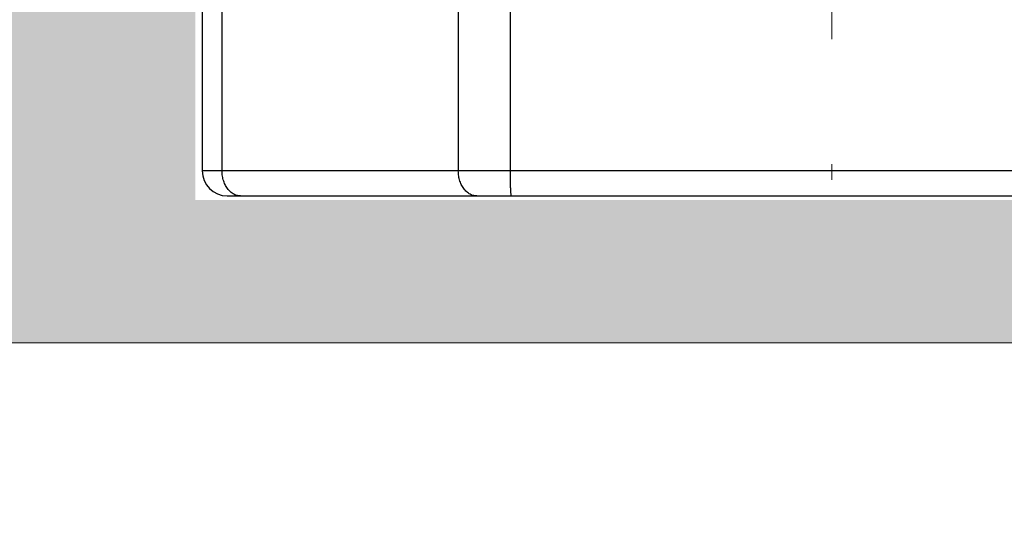
# Model space of a CAD drawing. Extents: x 50 to 198, y 0 to 53.
# Drawn here: x 78 to 78, y 10 to 11 of the extents above; entities that cross this region are included whole.
import ezdxf

# ---------------------------------------------------------------- set-up
doc = ezdxf.new("R2010")
doc.units = 0
doc.header["$LTSCALE"] = 0.125
doc.header["$MEASUREMENT"] = 0
doc.linetypes.add('CENTER', pattern=[2, 1.25, -0.25, 0.25, -0.25])
doc.layers.add('ANCHOR', color=7, linetype='CONTINUOUS')
doc.layers.add('SUBSTRATE', color=253, linetype='CONTINUOUS')
doc.layers.add('DIM', color=160, linetype='CONTINUOUS', lineweight=0)
doc.layers.add('DIM - 1', color=164, linetype='CONTINUOUS', lineweight=0)

msp = doc.modelspace()

# ---------------------------------------------------------------- hatches: boundary and pattern name
at = {"layer": 'SUBSTRATE', "linetype": 'Continuous'}
h = msp.add_hatch(dxfattribs=at)
h.set_pattern_fill('AR-CONC', color=256, scale=0.1)
h.set_pattern_definition([(50, (0, 0), (0.71726, -0.062752), [0.075, -0.825]), (355, (0, 0), (-0.1387513, 0.752192), [0.06, -0.66]), (100.4514, (0.0598, -0.0052), (0.578509, 0.68944), [0.06374, -0.701142]), (46.1842, (0, 0.2), (1.067241, -0.165519), [0.1125, -1.2375]), (96.6356, (0.0889, 0.1862), (0.934662, 0.974119), [0.09561, -1.051714]), (351.1842, (0, 0.2), (0.934662, 0.974119), [0.09, -0.99]), (21, (0.1, 0.15), (0.596907, -0.402619), [0.075, -0.825]), (326, (0.1, 0.15), (0.2433153, 0.72515), [0.06, -0.66]), (71.45144, (0.14974, 0.11645), (0.8402224, 0.322531), [0.06374, -0.701142]), (37.5, (0, 0), (0.01215986, 0.33289385), [0, -0.652, 0, -0.67, 0, -0.6625]), (7.5, (0, 0), (0.2630695, 0.3944117), [0, -0.382, 0, -0.637, 0, -0.2525]), (327.5, (-0.223, 0), (0.5338224, -0.0225549), [0, -0.25, 0, -0.78, 0, -1.035]), (317.5, (-0.323, 0), (0.5831862, 0.100105), [0, -0.325, 0, -0.518, 0, -0.735])])
h.paths.add_polyline_path([(81.15503, 12.16093), (81.04026, 12.16093), (81.04026, 12.24559), (79.91866, 12.24559), (79.79365, 12.24561), (78.67093, 12.24561), (78.67093, 12.15892), (78.55814, 12.15892), (78.70564, 10.80543), (78.86377, 10.80543), (78.86377, 10.64816), (77.84662, 10.64816), (77.84662, 10.80584), (78.01016, 10.80584), (78.155, 12.16093), (78.04022, 12.16093), (78.04022, 12.24559), (76.91862, 12.24559), (71.5683, 12.24561), (71.5683, 11.68765, -0.414214), (71.4183, 11.53765), (71.5683, 11.53765), (71.7183, 11.53765, 0.414214), (71.5683, 11.38765), (71.5683, 10.5338), (73.51366, 10.5338, -0.414214), (73.66366, 10.3838), (73.66366, 10.5338), (73.66366, 10.6838, 0.414214), (73.81366, 10.5338), (82.50822, 10.5338, -0.414214), (82.65822, 10.3838), (82.65822, 10.5338), (82.65822, 10.6838, 0.414214), (82.80822, 10.5338), (88.14401, 10.5338), (88.14401, 11.38765, -0.414214), (88.29401, 11.53765), (88.14401, 11.53765), (87.99401, 11.53765, 0.414214), (88.14401, 11.68765), (88.14401, 12.24561), (81.67096, 12.24561), (81.67096, 12.15892), (81.55818, 12.15892), (81.70567, 10.80543), (81.86381, 10.80543), (81.86381, 10.64816), (80.84666, 10.64816), (80.84666, 10.80584), (81.0102, 10.80584)])

# ---------------------------------------------------------------- linework, layer by layer
at = {"layer": 'ANCHOR', "linetype": 'Continuous'}
for p, q in [((77.85227, 10.80141), (77.85227, 10.67141)), ((77.86813, 10.67141), (77.86813, 10.80141)), ((78.05719, 10.80141), (78.05719, 10.67141)), ((78.09886, 10.67141), (78.09886, 10.80141)), ((77.86813, 10.67141), (77.85227, 10.67141)), ((78.05719, 10.67141), (77.86813, 10.67141)), ((78.09886, 10.67141), (78.05719, 10.67141)), ((78.56218, 10.67141), (78.09886, 10.67141)), ((77.87227, 10.65141), (77.88284, 10.65141)), ((77.88284, 10.65141), (78.07191, 10.65141)), ((78.07191, 10.65141), (78.09968, 10.65141)), ((78.09968, 10.65141), (78.56301, 10.65141))]:
    msp.add_line(p, q, dxfattribs=at)
for points in [[(77.88284, 10.65141, 0), (77.88207, 10.65143, 0), (77.8813, 10.65152, 0), (77.88054, 10.65165, 0), (77.87978, 10.65184, 0), (77.87903, 10.65209, 0), (77.87829, 10.65238, 0), (77.87757, 10.65273, 0), (77.87686, 10.65313, 0), (77.87616, 10.65359, 0), (77.87548, 10.65409, 0), (77.87483, 10.65463, 0), (77.87419, 10.65523, 0), (77.87358, 10.65586, 0), (77.87299, 10.65654, 0), (77.87244, 10.65726, 0), (77.87191, 10.65802, 0), (77.87141, 10.65882, 0), (77.87094, 10.65965, 0), (77.8705, 10.66051, 0), (77.8701, 10.66141, 0), (77.86973, 10.66233, 0), (77.8694, 10.66327, 0), (77.8691, 10.66424, 0), (77.86885, 10.66523, 0), (77.86863, 10.66623, 0), (77.86845, 10.66725, 0), (77.86831, 10.66828, 0), (77.86821, 10.66932, 0), (77.86815, 10.67036, 0), (77.86813, 10.67141, 0)], [(78.07191, 10.65141, 0), (78.07114, 10.65143, 0), (78.07037, 10.65152, 0), (78.06961, 10.65165, 0), (78.06885, 10.65184, 0), (78.0681, 10.65209, 0), (78.06736, 10.65238, 0), (78.06663, 10.65273, 0), (78.06592, 10.65313, 0), (78.06523, 10.65359, 0), (78.06455, 10.65409, 0), (78.06389, 10.65463, 0), (78.06326, 10.65523, 0), (78.06265, 10.65586, 0), (78.06206, 10.65654, 0), (78.0615, 10.65726, 0), (78.06097, 10.65802, 0), (78.06047, 10.65882, 0), (78.06, 10.65965, 0), (78.05957, 10.66051, 0), (78.05916, 10.66141, 0), (78.0588, 10.66233, 0), (78.05847, 10.66327, 0), (78.05817, 10.66424, 0), (78.05791, 10.66523, 0), (78.05769, 10.66623, 0), (78.05751, 10.66725, 0), (78.05737, 10.66828, 0), (78.05727, 10.66932, 0), (78.05721, 10.67036, 0), (78.05719, 10.67141, 0)], [(78.09968, 10.65141, 0), (78.09964, 10.65143, 0), (78.0996, 10.65152, 0), (78.09955, 10.65165, 0), (78.09951, 10.65184, 0), (78.09947, 10.65209, 0), (78.09943, 10.65238, 0), (78.09939, 10.65273, 0), (78.09935, 10.65313, 0), (78.09931, 10.65359, 0), (78.09927, 10.65409, 0), (78.09923, 10.65463, 0), (78.0992, 10.65523, 0), (78.09916, 10.65586, 0), (78.09913, 10.65654, 0), (78.0991, 10.65726, 0), (78.09907, 10.65802, 0), (78.09904, 10.65882, 0), (78.09901, 10.65965, 0), (78.09899, 10.66051, 0), (78.09897, 10.66141, 0), (78.09895, 10.66233, 0), (78.09893, 10.66327, 0), (78.09891, 10.66424, 0), (78.0989, 10.66523, 0), (78.09888, 10.66623, 0), (78.09887, 10.66725, 0), (78.09887, 10.66828, 0), (78.09886, 10.66932, 0), (78.09886, 10.67036, 0), (78.09886, 10.67141, 0)]]:
    msp.add_polyline3d(points, dxfattribs=at)
msp.add_arc((77.87227, 10.67141), 0.02, 180, 270, dxfattribs=at)
at = {"layer": 'DIM', "linetype": 'CENTER'}
msp.add_line((78.35614, 12.75811), (78.35614, 10.66415), dxfattribs=at)
at = {"layer": 'DIM - 1', "linetype": 'Continuous'}
msp.add_line((73.81366, 10.5338), (82.50822, 10.5338), dxfattribs=at)

doc.saveas('drawing.dxf')
